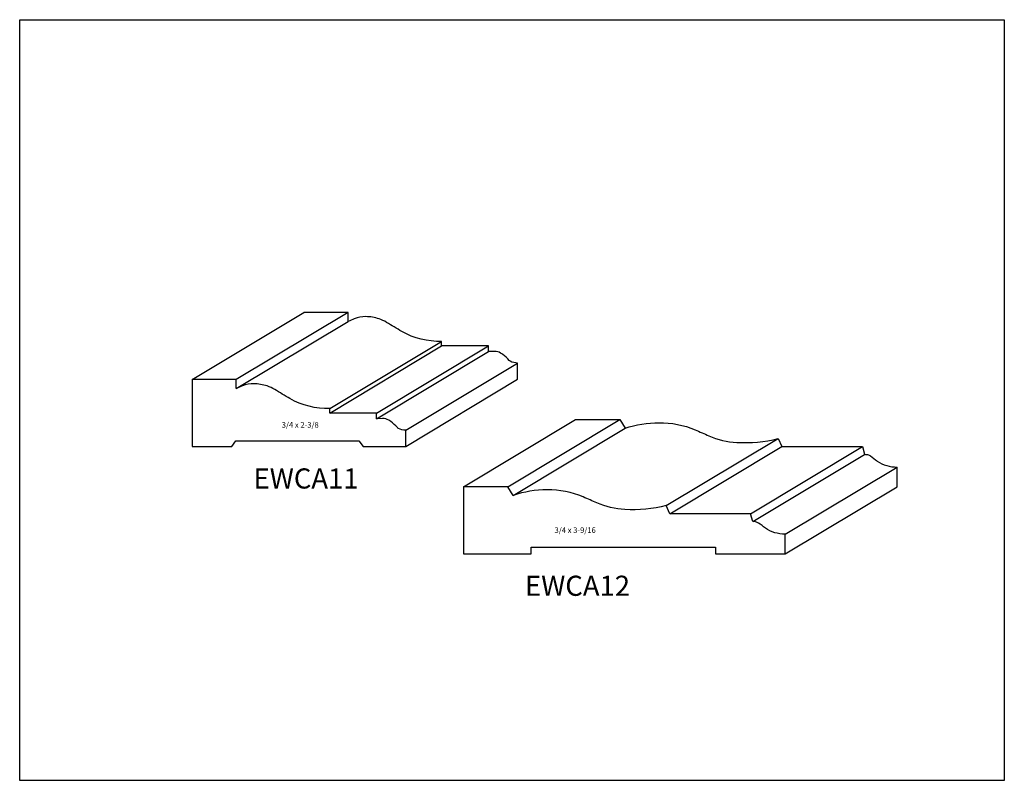
# Model space of a CAD drawing. Extents: x -45636 to -24244, y -14491 to 27181.
# Drawn here: x -29297 to -29286, y -13690 to -13681 of the extents above; entities that cross this region are included whole.
import ezdxf

# ---------------------------------------------------------------- set-up
doc = ezdxf.new("R2010")
doc.units = 0
doc.header["$LTSCALE"] = 2
doc.header["$MEASUREMENT"] = 0
doc.layers.get('0').update_dxf_attribs({"linetype": 'CONTINUOUS'})
for name, color, linetype in [('01-LINE', 5, 'CONTINUOUS'), ('MILLWORK', 1, 'CONTINUOUS'), ('TEXT', 7, 'CONTINUOUS')]:
    doc.layers.add(name, color=color, linetype=linetype)
doc.styles.get("Standard").update_dxf_attribs({"font": 'stylu.ttf', "width": 0.8})

msp = doc.modelspace()

# ---------------------------------------------------------------- linework, layer by layer
at = {"ltscale": 0.5}
for p, q in [((-29296.66, -13681.346), (-29285.66, -13681.346)), ((-29296.66, -13689.846), (-29296.66, -13681.346)), ((-29285.66, -13681.346), (-29285.66, -13689.846)), ((-29285.66, -13689.846), (-29296.66, -13689.846))]:
    msp.add_line(p, q, dxfattribs=at)
at = {"color": 0}
msp.add_lwpolyline([(-29291.098, -13685.362), (-29291.098, -13685.183, -0.115876), (-29291.18, -13685.163, -0.098028), (-29291.191, -13685.154, 0.051414), (-29291.263, -13685.087, 0.028382), (-29291.287, -13685.071, 0.143891), (-29291.356, -13685.053), (-29291.424, -13685.055), (-29291.424, -13684.991), (-29291.946, -13684.991), (-29291.946, -13684.94, -0.140692), (-29292.391, -13684.83, -0.006845), (-29292.561, -13684.728, 0.057556), (-29292.646, -13684.689, 0.07724), (-29292.793, -13684.664, 0.101294), (-29292.922, -13684.689, -0.001064), (-29292.99, -13684.717), (-29292.99, -13684.616), (-29293.484, -13684.616)], format="xyb", dxfattribs=at)
msp.add_lwpolyline([(-29292.348, -13685.933, -0.115876), (-29292.43, -13685.913, -0.098028), (-29292.441, -13685.904, 0.051414), (-29292.513, -13685.837, 0.028382), (-29292.537, -13685.821, 0.143891), (-29292.606, -13685.803), (-29292.674, -13685.805), (-29292.674, -13685.741), (-29293.196, -13685.741), (-29293.196, -13685.69, -0.140692), (-29293.641, -13685.58, -0.006845), (-29293.811, -13685.478, 0.057556), (-29293.896, -13685.439, 0.07724), (-29294.043, -13685.414, 0.101294), (-29294.172, -13685.439, -0.001064), (-29294.24, -13685.467), (-29294.24, -13685.366), (-29294.734, -13685.366), (-29294.734, -13686.117), (-29294.291, -13686.117), (-29294.245, -13686.051), (-29292.87, -13686.051), (-29292.823, -13686.117), (-29292.348, -13686.117)], format="xyb", close=True, dxfattribs=at)
at = {"ltscale": 0.5}
msp.add_lwpolyline([(-29288.428, -13686.959, 0.107162), (-29288.449, -13686.954, -0.022244), (-29288.471, -13686.952), (-29288.495, -13686.867), (-29289.396, -13686.867), (-29289.437, -13686.776, -0.075824), (-29289.899, -13686.82, -0.089442), (-29290.211, -13686.746, 0.00283), (-29290.364, -13686.679, 0.103123), (-29290.768, -13686.599, 0.076368), (-29291.147, -13686.661), (-29291.205, -13686.565), (-29291.701, -13686.565), (-29291.701, -13687.316), (-29290.947, -13687.316), (-29290.947, -13687.242), (-29288.885, -13687.242), (-29288.885, -13687.316), (-29288.109, -13687.316), (-29288.109, -13687.095, -0.147277), (-29288.33, -13687.029, -0.04489), (-29288.349, -13687.014, 0.078631)], format="xyb", close=True, dxfattribs=at)
at = {"layer": '01-LINE', "color": 0, "ltscale": 0.5}
for p, q in [((-29294.734, -13685.366), (-29293.484, -13684.616)), ((-29292.99, -13684.616), (-29294.24, -13685.366)), ((-29294.24, -13685.467), (-29292.99, -13684.717)), ((-29293.196, -13685.69), (-29291.946, -13684.94)), ((-29293.196, -13685.741), (-29291.946, -13684.991)), ((-29292.674, -13685.741), (-29291.424, -13684.991)), ((-29292.674, -13685.805), (-29291.424, -13685.055)), ((-29292.348, -13685.933), (-29291.098, -13685.183)), ((-29292.348, -13686.117), (-29291.098, -13685.362)), ((-29291.701, -13686.565), (-29290.451, -13685.815)), ((-29291.205, -13686.565), (-29289.955, -13685.815)), ((-29291.147, -13686.661), (-29289.897, -13685.911)), ((-29289.437, -13686.776), (-29288.187, -13686.026)), ((-29289.396, -13686.867), (-29288.146, -13686.117)), ((-29288.495, -13686.867), (-29287.245, -13686.117)), ((-29288.471, -13686.952), (-29287.221, -13686.204)), ((-29288.109, -13687.095), (-29286.859, -13686.345)), ((-29288.109, -13687.316), (-29286.859, -13686.566))]:
    msp.add_line(p, q, dxfattribs=at)
at = {"layer": 'MILLWORK', "color": 0}
msp.add_line((-29286.859, -13686.566), (-29286.859, -13686.345), dxfattribs=at)
msp.add_lwpolyline([(-29290.451, -13685.815), (-29289.955, -13685.815), (-29289.897, -13685.911, -0.076368), (-29289.518, -13685.849, -0.103123), (-29289.114, -13685.929, -0.00283), (-29288.961, -13685.996, 0.089442), (-29288.649, -13686.07, 0.075824), (-29288.187, -13686.026), (-29288.146, -13686.117), (-29287.245, -13686.117), (-29287.221, -13686.202, 0.022244), (-29287.199, -13686.204, -0.107162), (-29287.178, -13686.209, -0.078631), (-29287.099, -13686.264, 0.04489), (-29287.08, -13686.279, 0.147277), (-29286.859, -13686.345)], format="xyb", dxfattribs=at)

# ---------------------------------------------------------------- texts
at = {"color": 0}
msp.add_text('3/4 x 2-3/8', height=0.0625, dxfattribs=at).set_placement((-29293.733, -13685.905))
at = {"layer": 'TEXT', "color": 0}
for s, height, p in [('EWCA11', 0.225, (-29294.048, -13686.585)), ('3/4 x 3-9/16', 0.0625, (-29290.685, -13687.081)), ('EWCA12', 0.225, (-29291.015, -13687.784))]:
    msp.add_text(s, height=height, dxfattribs=at).set_placement(p)

doc.saveas('drawing.dxf')
